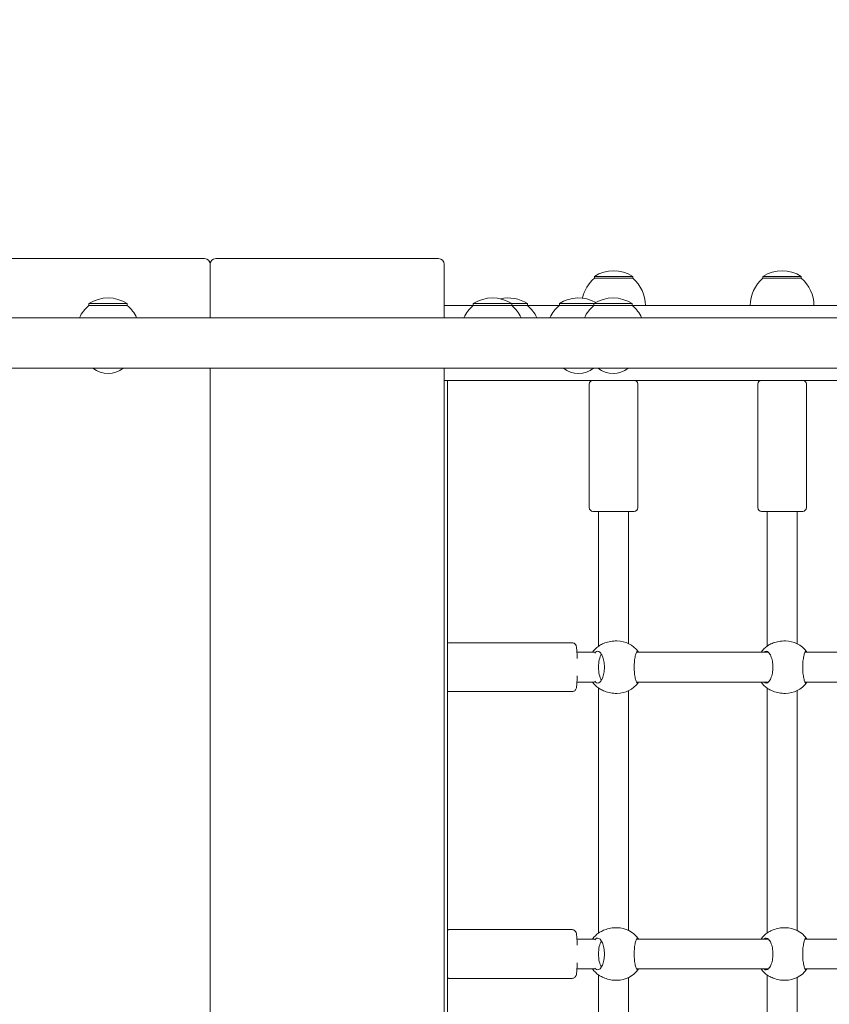
# Model space of a CAD drawing. Units: millimetres. Extents: x -1313 to 17147, y -1764 to 12378.
# Drawn here: x 7018 to 7451, y 5928 to 6454 of the extents above; entities that cross this region are included whole.
import ezdxf

# ---------------------------------------------------------------- set-up
doc = ezdxf.new("R2010")
doc.units = ezdxf.units.MM
doc.layers.add('Dimensions', color=7, linetype='Continuous')
doc.layers.add('Widoczne (ISO)', color=7, linetype='Continuous', lineweight=15)
doc.styles.get("Standard").update_dxf_attribs({"font": 'arial.ttf'})
doc.dimstyles.new('Leikkiset keinu', dxfattribs={"dimtxt": 150, "dimasz": 2.5, "dimexe": 0.06, "dimexo": 0.625, "dimtad": 0, "dimtih": 1, "dimtoh": 1, "dimdec": 0, "dimtxsty": 'Standard', "dimcen": 2.5, "dimadec": 0, "dimazin": 0, "dimtfac": 1, "dimtmove": 0, "dimatfit": 3, "dimfxl": 1, "dimarcsym": 0})

# ---------------------------------------------------------------- blocks, each defined once
blk = doc.blocks.new('*D13')
at = {"layer": 'Defpoints', "color": 0}
for p in [(192.3, 6347.54), (17147.07, 6347.54), (17147.07, -1666)]:
    blk.add_point(p, dxfattribs=at)
at = {"layer": 'Dimensions', "color": 0, "lineweight": -2}
for p, q in [((192.3, 6346.91), (192.3, -1666.06)), ((17147.07, 6346.91), (17147.07, -1666.06)), ((194.8, -1666), (8393.66, -1666)), ((17144.57, -1666), (8945.71, -1666))]:
    blk.add_line(p, q, dxfattribs=at)
at = {"layer": 'Dimensions', "color": 0}
for points in [[(194.8, -1665.59), (194.8, -1666.42), (192.3, -1666)], [(17144.57, -1666.42), (17144.57, -1665.59), (17147.07, -1666)]]:
    blk.add_solid(points, dxfattribs=at)
at = {"layer": 'Dimensions', "color": 0, "insert": (8669.69, -1666), "char_height": 150, "attachment_point": 5}
blk.add_mtext('16955', dxfattribs=at)
blk = doc.blocks.new('*D14')
at = {"layer": 'Defpoints', "color": 0}
for p in [(15538.7, 10423.96), (1800.67, 6085.91), (15538.7, 6085.91)]:
    blk.add_point(p, dxfattribs=at)
at = {"layer": 'Dimensions', "color": 0, "lineweight": -2}
for p, q in [((1800.67, 6086.53), (1800.67, 10424.02)), ((1803.17, 10423.96), (8394.04, 10423.96)), ((15536.2, 10423.96), (8945.34, 10423.96)), ((15538.7, 6086.53), (15538.7, 10424.02))]:
    blk.add_line(p, q, dxfattribs=at)
at = {"layer": 'Dimensions', "color": 0}
for points in [[(1803.17, 10424.38), (1803.17, 10423.55), (1800.67, 10423.96)], [(15536.2, 10423.55), (15536.2, 10424.38), (15538.7, 10423.96)]]:
    blk.add_solid(points, dxfattribs=at)
at = {"layer": 'Dimensions', "color": 0, "insert": (8669.69, 10423.96), "char_height": 150, "attachment_point": 5}
blk.add_mtext('13738', dxfattribs=at)

msp = doc.modelspace()

# ---------------------------------------------------------------- linework, layer by layer
at = {"layer": 'Widoczne (ISO)'}
for p, q in [((7117.19, 6326.35), (6998.19, 6326.35)), ((7120.19, 6294.8), (7120.19, 6323.35)), ((7120.19, 6323.35), (7120.19, 6294.8)), ((7242.19, 6326.35), (7123.19, 6326.35)), ((7245.19, 6294.8), (7245.19, 6323.35)), ((7345.94, 6316.85), (7325.44, 6316.85)), ((7325.44, 6315.85), (7325.44, 6316.85)), ((7345.94, 6315.85), (7345.94, 6316.85)), ((7435.94, 6316.85), (7415.44, 6316.85)), ((7415.44, 6315.85), (7415.44, 6316.85)), ((7435.94, 6315.85), (7435.94, 6316.85)), ((7345.94, 6315.85), (7325.44, 6315.85)), ((7435.94, 6315.85), (7415.44, 6315.85)), ((7075.93, 6302.35), (7055.43, 6302.35)), ((7055.43, 6301.35), (7055.43, 6302.35)), ((7075.93, 6301.35), (7055.43, 6301.35)), ((7075.93, 6301.35), (7075.93, 6302.35)), ((7245.19, 6301.35), (7260.76, 6301.35)), ((7281.26, 6302.35), (7260.76, 6302.35)), ((7260.76, 6301.35), (7260.76, 6302.35)), ((7281.26, 6301.35), (7260.76, 6301.35)), ((7281.26, 6301.35), (7281.26, 6302.35)), ((7289.71, 6302.35), (7281.26, 6302.35)), ((7289.71, 6301.35), (7281.26, 6301.35)), ((7289.71, 6301.35), (7289.71, 6302.35)), ((7289.71, 6301.35), (7306.72, 6301.35)), ((7325.15, 6302.35), (7306.72, 6302.35)), ((7306.72, 6301.35), (7306.72, 6302.35)), ((7325.15, 6301.35), (7306.72, 6301.35)), ((7345.65, 6302.35), (7325.15, 6302.35)), ((7325.15, 6301.35), (7325.15, 6302.35)), ((7345.65, 6301.35), (7325.15, 6301.35)), ((7345.65, 6301.35), (7345.65, 6302.35)), ((7345.65, 6301.35), (7543.31, 6301.35)), ((7808.25, 6294.8), (6307.13, 6294.8)), ((6307.13, 6267.9), (7808.25, 6267.9)), ((7120.19, 5488.8), (7120.19, 6267.9)), ((7120.19, 6267.9), (7120.19, 5488.8)), ((7245.19, 5488.8), (7245.19, 6267.9)), ((7245.19, 6261.35), (7246.91, 6261.35)), ((7786.46, 6261.35), (7246.91, 6261.35)), ((7246.91, 6261.35), (7246.91, 5495.35)), ((7322.69, 6193.35), (7322.69, 6259.35)), ((7348.69, 6193.35), (7348.69, 6259.35)), ((7412.69, 6193.35), (7412.69, 6259.35)), ((7438.69, 6193.35), (7438.69, 6259.35)), ((7346.69, 6191.35), (7324.69, 6191.35)), ((7327.69, 6119.41), (7327.69, 6191.35)), ((7343.69, 6120.72), (7343.69, 6191.35)), ((7436.69, 6191.35), (7414.69, 6191.35)), ((7417.69, 6119.41), (7417.69, 6191.35)), ((7433.69, 6120.72), (7433.69, 6191.35)), ((7337.51, 6122.15), (7336.6, 6122.15)), ((7427.51, 6122.15), (7426.6, 6122.15)), ((7313.66, 6121.15), (7247.78, 6121.15)), ((7316.13, 6116.15), (7325.55, 6116.15)), ((7347.96, 6116.15), (7418.33, 6116.15)), ((7437.96, 6116.15), (7513.79, 6116.15)), ((7313.66, 6095.15), (7247.78, 6095.15)), ((7316.13, 6100.15), (7325.55, 6100.15)), ((7327.69, 5966.21), (7327.69, 6096.89)), ((7343.69, 5967.52), (7343.69, 6095.59)), ((7347.96, 6100.15), (7418.33, 6100.15)), ((7417.69, 5966.21), (7417.69, 6096.89)), ((7433.69, 5967.52), (7433.69, 6095.59)), ((7437.96, 6100.15), (7509.93, 6100.15)), ((7337.51, 6094.15), (7336.6, 6094.15)), ((7427.51, 6094.15), (7426.6, 6094.15)), ((7337.51, 5968.95), (7336.6, 5968.95)), ((7427.51, 5968.95), (7426.6, 5968.95)), ((7313.66, 5967.95), (7247.78, 5967.95)), ((7316.13, 5962.95), (7325.55, 5962.95)), ((7347.96, 5962.95), (7418.33, 5962.95)), ((7437.96, 5962.95), (7513.79, 5962.95)), ((7316.13, 5946.95), (7325.55, 5946.95)), ((7327.69, 5813.01), (7327.69, 5943.69)), ((7347.96, 5946.95), (7418.33, 5946.95)), ((7417.69, 5813.01), (7417.69, 5943.69)), ((7437.96, 5946.95), (7509.93, 5946.95)), ((7313.66, 5941.95), (7247.78, 5941.95)), ((7337.51, 5940.95), (7336.6, 5940.95)), ((7343.69, 5814.32), (7343.69, 5942.39)), ((7427.51, 5940.95), (7426.6, 5940.95)), ((7433.69, 5814.32), (7433.69, 5942.39))]:
    msp.add_line(p, q, dxfattribs=at)
for centre, radius, start, end in [((7117.19, 6323.35), 3, 0, 90), ((7123.19, 6323.35), 3, 90, 180), ((7242.19, 6323.35), 3, 0, 90), ((7335.69, 6300.84), 19.01, 57.3723, 122.6277), ((7425.69, 6300.84), 19.01, 57.3723, 122.6277), ((7337.64, 6301.35), 18.95, 130.0744, 168.1794), ((7333.74, 6301.35), 18.95, 0, 49.9256), ((7427.64, 6301.35), 18.95, 130.0744, 180), ((7423.74, 6301.35), 18.95, 0, 49.9256), ((7067.63, 6286.85), 18.95, 130.0744, 155.1941), ((7065.68, 6286.34), 19.01, 57.3723, 122.6277), ((7063.73, 6286.85), 18.95, 24.8059, 49.9256), ((7272.96, 6286.85), 18.95, 130.0744, 155.1941), ((7271.01, 6286.34), 19.01, 57.3723, 122.6277), ((7279.46, 6286.34), 19.01, 57.3723, 102.8339), ((7269.06, 6286.85), 18.95, 24.8059, 49.9256), ((7277.51, 6286.85), 18.95, 24.8059, 49.9256), ((7318.92, 6286.85), 18.95, 130.0744, 155.1941), ((7316.97, 6286.34), 19.01, 61.0086, 122.6277), ((7337.35, 6286.85), 18.95, 130.0744, 155.1941), ((7335.4, 6286.34), 19.01, 57.3723, 122.6277), ((7333.45, 6286.85), 18.95, 24.8059, 49.9256), ((7065.68, 6277.57), 12.6, 230.1264, 309.8736), ((7316.97, 6277.57), 12.6, 230.1264, 309.8736), ((7335.4, 6277.57), 12.6, 230.1264, 309.8736), ((7324.69, 6259.35), 2, 90, 180), ((7346.69, 6259.35), 2, 0, 90), ((7414.69, 6259.35), 2, 90, 180), ((7436.69, 6259.35), 2, 0, 90), ((7324.69, 6193.35), 2, 180, 270), ((7346.69, 6193.35), 2, 270, 0), ((7414.69, 6193.35), 2, 180, 270), ((7436.69, 6193.35), 2, 270, 0), ((7337.51, 6108.15), 14, 36.4081, 90), ((7427.51, 6108.15), 14, 36.4081, 90), ((7336.01, 6108.15), 14, 126.2674, 145.1501), ((7426.01, 6108.15), 14, 126.2674, 145.1501), ((7336.01, 6108.15), 14, 214.8499, 233.7326), ((7337.51, 6108.15), 14, 270, 323.5919), ((7426.01, 6108.15), 14, 214.8499, 233.7326), ((7427.51, 6108.15), 14, 270, 323.5919), ((7337.51, 5954.95), 14, 36.4081, 90), ((7427.51, 5954.95), 14, 36.4081, 90), ((7336.01, 5954.95), 14, 126.2674, 145.1501), ((7426.01, 5954.95), 14, 126.2674, 145.1501), ((7336.01, 5954.95), 14, 214.8499, 233.7326), ((7337.51, 5954.95), 14, 270, 323.5919), ((7426.01, 5954.95), 14, 214.8499, 233.7326), ((7427.51, 5954.95), 14, 270, 323.5919)]:
    msp.add_arc(centre, radius, start, end, dxfattribs=at)
for centre in [(7330.72, 6108.15), (7330.72, 5954.95)]:
    msp.add_ellipse(centre, major_axis=(0, -8), ratio=0.38421, start_param=3.663609, end_param=5.761169, dxfattribs=at)
for points, knots in [([(7336.6, 6122.15), (7335.51, 6122.15), (7334.34, 6122.01), (7332.17, 6121.51), (7331.17, 6121.15), (7329.54, 6120.44), (7328.8, 6120.05), (7328.2, 6119.73), (7328.15, 6119.7), (7328.1, 6119.67)], [1.322493, 1.322493, 1.322493, 1.322493, 1.651982, 1.651982, 1.98147, 1.98147, 2.313228, 2.313228, 2.344237, 2.344237, 2.344237, 2.344237]), ([(7426.6, 6122.15), (7425.51, 6122.15), (7424.34, 6122.01), (7422.17, 6121.51), (7421.17, 6121.15), (7419.54, 6120.44), (7418.8, 6120.05), (7418.2, 6119.73), (7418.15, 6119.7), (7418.1, 6119.67)], [1.322493, 1.322493, 1.322493, 1.322493, 1.651982, 1.651982, 1.98147, 1.98147, 2.313228, 2.313228, 2.344237, 2.344237, 2.344237, 2.344237]), ([(7247.78, 6121.15), (7247.55, 6121.15), (7247.32, 6121.11), (7247.05, 6121.02), (7246.98, 6120.99), (7246.91, 6120.96)], [3.14159265, 3.14159265, 3.14159265, 3.14159265, 3.16253552, 3.16253552, 3.17093306, 3.17093306, 3.17093306, 3.17093306]), ([(7313.66, 6121.15), (7313.88, 6121.15), (7314.11, 6121.11), (7314.52, 6120.97), (7314.7, 6120.87), (7315.02, 6120.65), (7315.13, 6120.53), (7315.34, 6120.28), (7315.42, 6120.17), (7315.55, 6119.92), (7315.6, 6119.81), (7315.73, 6119.46), (7315.77, 6119.28), (7315.91, 6118.6), (7315.98, 6118.05), (7316.11, 6116.56), (7316.17, 6115.6), (7316.24, 6113.98), (7316.26, 6113.41), (7316.27, 6112.81)], [3.141593, 3.141593, 3.141593, 3.141593, 3.162536, 3.162536, 3.185548, 3.185548, 3.214194, 3.214194, 3.251034, 3.251034, 3.306161, 3.306161, 3.437215, 3.437215, 3.751374, 3.751374, 4.104858, 4.104858, 4.28075, 4.28075, 4.28075, 4.28075]), ([(7326.06, 6116.11), (7326.42, 6116.48), (7326.81, 6116.65), (7327.6, 6116.65), (7328.06, 6116.44), (7328.93, 6115.55), (7329.35, 6114.88), (7330.01, 6113.36), (7330.3, 6112.42), (7330.71, 6110.35), (7330.81, 6109.22), (7330.81, 6107.09), (7330.71, 6105.95), (7330.3, 6103.88), (7330.01, 6102.94), (7329.35, 6101.42), (7328.93, 6100.75), (7328.06, 6099.87), (7327.6, 6099.65), (7326.81, 6099.65), (7326.42, 6099.83), (7326.06, 6100.2)], [0.9974, 0.9974, 0.9974, 0.9974, 1.301804, 1.301804, 1.637673, 1.637673, 1.973543, 1.973543, 2.293665, 2.293665, 2.613788, 2.613788, 2.933911, 2.933911, 3.254034, 3.254034, 3.589904, 3.589904, 3.925773, 3.925773, 4.230177, 4.230177, 4.230177, 4.230177]), ([(7348.95, 6100.15), (7348.8, 6099.81), (7348.64, 6099.65), (7348.3, 6099.65), (7348.09, 6099.87), (7347.67, 6100.75), (7347.46, 6101.42), (7347.12, 6102.94), (7346.96, 6103.88), (7346.74, 6105.95), (7346.69, 6107.09), (7346.69, 6109.22), (7346.74, 6110.35), (7346.96, 6112.42), (7347.12, 6113.36), (7347.46, 6114.88), (7347.67, 6115.55), (7348.09, 6116.44), (7348.3, 6116.65), (7348.64, 6116.65), (7348.8, 6116.49), (7348.95, 6116.15)], [1.010588, 1.010588, 1.010588, 1.010588, 1.301804, 1.301804, 1.637673, 1.637673, 1.973543, 1.973543, 2.293665, 2.293665, 2.613788, 2.613788, 2.933911, 2.933911, 3.254034, 3.254034, 3.589904, 3.589904, 3.925773, 3.925773, 4.216989, 4.216989, 4.216989, 4.216989]), ([(7416.1, 6116.15), (7416.45, 6116.49), (7416.82, 6116.65), (7417.6, 6116.65), (7418.06, 6116.44), (7418.93, 6115.55), (7419.35, 6114.88), (7420.01, 6113.36), (7420.3, 6112.42), (7420.71, 6110.35), (7420.81, 6109.22), (7420.81, 6107.09), (7420.71, 6105.95), (7420.3, 6103.88), (7420.01, 6102.94), (7419.35, 6101.42), (7418.93, 6100.75), (7418.06, 6099.87), (7417.6, 6099.65), (7416.82, 6099.65), (7416.45, 6099.81), (7416.1, 6100.15)], [1.010588, 1.010588, 1.010588, 1.010588, 1.301804, 1.301804, 1.637673, 1.637673, 1.973543, 1.973543, 2.293665, 2.293665, 2.613788, 2.613788, 2.933911, 2.933911, 3.254034, 3.254034, 3.589904, 3.589904, 3.925773, 3.925773, 4.216989, 4.216989, 4.216989, 4.216989]), ([(7438.95, 6100.15), (7438.8, 6099.81), (7438.64, 6099.65), (7438.3, 6099.65), (7438.09, 6099.87), (7437.67, 6100.75), (7437.46, 6101.42), (7437.12, 6102.94), (7436.96, 6103.88), (7436.74, 6105.95), (7436.69, 6107.09), (7436.69, 6109.22), (7436.74, 6110.35), (7436.96, 6112.42), (7437.12, 6113.36), (7437.46, 6114.88), (7437.67, 6115.55), (7438.09, 6116.44), (7438.3, 6116.65), (7438.64, 6116.65), (7438.8, 6116.49), (7438.95, 6116.15)], [1.010588, 1.010588, 1.010588, 1.010588, 1.301804, 1.301804, 1.637673, 1.637673, 1.973543, 1.973543, 2.293665, 2.293665, 2.613788, 2.613788, 2.933911, 2.933911, 3.254034, 3.254034, 3.589904, 3.589904, 3.925773, 3.925773, 4.216989, 4.216989, 4.216989, 4.216989]), ([(7325.66, 6115.67), (7325.76, 6115.78), (7325.86, 6115.89), (7325.98, 6116.03), (7326.02, 6116.07), (7326.06, 6116.11)], [4.8844405, 4.8844405, 4.8844405, 4.8844405, 4.9582144, 4.9582144, 4.9892236, 4.9892236, 4.9892236, 4.9892236]), ([(7316.27, 6103.49), (7316.25, 6102.61), (7316.22, 6101.77), (7316.13, 6100.06), (7316.07, 6099.23), (7315.92, 6097.79), (7315.89, 6097.32), (7315.62, 6096.53), (7315.56, 6096.36), (7315.3, 6095.97), (7315.18, 6095.79), (7314.76, 6095.47), (7314.54, 6095.33), (7314.07, 6095.19), (7313.86, 6095.15), (7313.66, 6095.15)], [5.144028, 5.144028, 5.144028, 5.144028, 5.40648, 5.40648, 5.73771, 5.73771, 6.105634, 6.105634, 6.188328, 6.188328, 6.234353, 6.234353, 6.264337, 6.264337, 6.283185, 6.283185, 6.283185, 6.283185]), ([(7326.06, 6100.2), (7326.02, 6100.24), (7325.98, 6100.28), (7325.86, 6100.41), (7325.76, 6100.52), (7325.66, 6100.64)], [2.9457347, 2.9457347, 2.9457347, 2.9457347, 2.9767439, 2.9767439, 3.0505178, 3.0505178, 3.0505178, 3.0505178]), ([(7246.91, 6095.35), (7246.99, 6095.31), (7247.09, 6095.27), (7247.37, 6095.19), (7247.58, 6095.15), (7247.78, 6095.15)], [6.2538449, 6.2538449, 6.2538449, 6.2538449, 6.26433698, 6.26433698, 6.28318531, 6.28318531, 6.28318531, 6.28318531]), ([(7328.1, 6096.63), (7328.15, 6096.61), (7328.2, 6096.58), (7328.8, 6096.26), (7329.54, 6095.86), (7331.17, 6095.16), (7332.17, 6094.8), (7334.34, 6094.29), (7335.51, 6094.15), (7336.6, 6094.15)], [2.945735, 2.945735, 2.945735, 2.945735, 2.976744, 2.976744, 3.308502, 3.308502, 3.63799, 3.63799, 3.967479, 3.967479, 3.967479, 3.967479]), ([(7418.1, 6096.63), (7418.15, 6096.61), (7418.2, 6096.58), (7418.8, 6096.26), (7419.54, 6095.86), (7421.17, 6095.16), (7422.17, 6094.8), (7424.34, 6094.29), (7425.51, 6094.15), (7426.6, 6094.15)], [2.945735, 2.945735, 2.945735, 2.945735, 2.976744, 2.976744, 3.308502, 3.308502, 3.63799, 3.63799, 3.967479, 3.967479, 3.967479, 3.967479]), ([(7336.6, 5968.95), (7335.51, 5968.95), (7334.34, 5968.81), (7332.17, 5968.31), (7331.17, 5967.95), (7329.54, 5967.24), (7328.8, 5966.85), (7328.2, 5966.53), (7328.15, 5966.5), (7328.1, 5966.47)], [1.322493, 1.322493, 1.322493, 1.322493, 1.651982, 1.651982, 1.98147, 1.98147, 2.313228, 2.313228, 2.344237, 2.344237, 2.344237, 2.344237]), ([(7426.6, 5968.95), (7425.51, 5968.95), (7424.34, 5968.81), (7422.17, 5968.31), (7421.17, 5967.95), (7419.54, 5967.24), (7418.8, 5966.85), (7418.2, 5966.53), (7418.15, 5966.5), (7418.1, 5966.47)], [1.322493, 1.322493, 1.322493, 1.322493, 1.651982, 1.651982, 1.98147, 1.98147, 2.313228, 2.313228, 2.344237, 2.344237, 2.344237, 2.344237]), ([(7247.78, 5967.95), (7247.55, 5967.95), (7247.32, 5967.91), (7247.05, 5967.82), (7246.98, 5967.79), (7246.91, 5967.76)], [3.14159265, 3.14159265, 3.14159265, 3.14159265, 3.16253552, 3.16253552, 3.17093306, 3.17093306, 3.17093306, 3.17093306]), ([(7313.66, 5967.95), (7313.88, 5967.95), (7314.11, 5967.91), (7314.52, 5967.77), (7314.7, 5967.67), (7315.02, 5967.45), (7315.13, 5967.33), (7315.34, 5967.08), (7315.42, 5966.97), (7315.55, 5966.72), (7315.6, 5966.61), (7315.73, 5966.26), (7315.77, 5966.08), (7315.91, 5965.4), (7315.98, 5964.85), (7316.11, 5963.36), (7316.17, 5962.4), (7316.24, 5960.78), (7316.26, 5960.21), (7316.27, 5959.61)], [3.141593, 3.141593, 3.141593, 3.141593, 3.162536, 3.162536, 3.185548, 3.185548, 3.214194, 3.214194, 3.251034, 3.251034, 3.306161, 3.306161, 3.437215, 3.437215, 3.751374, 3.751374, 4.104858, 4.104858, 4.28075, 4.28075, 4.28075, 4.28075]), ([(7325.66, 5962.47), (7325.76, 5962.58), (7325.86, 5962.69), (7325.98, 5962.83), (7326.02, 5962.87), (7326.06, 5962.91)], [4.8844405, 4.8844405, 4.8844405, 4.8844405, 4.9582144, 4.9582144, 4.9892236, 4.9892236, 4.9892236, 4.9892236]), ([(7326.06, 5962.91), (7326.42, 5963.28), (7326.81, 5963.45), (7327.6, 5963.45), (7328.06, 5963.24), (7328.93, 5962.35), (7329.35, 5961.68), (7330.01, 5960.16), (7330.3, 5959.22), (7330.71, 5957.15), (7330.81, 5956.02), (7330.81, 5953.89), (7330.71, 5952.75), (7330.3, 5950.68), (7330.01, 5949.74), (7329.35, 5948.22), (7328.93, 5947.55), (7328.06, 5946.67), (7327.6, 5946.45), (7326.81, 5946.45), (7326.42, 5946.63), (7326.06, 5947)], [0.9974, 0.9974, 0.9974, 0.9974, 1.301804, 1.301804, 1.637673, 1.637673, 1.973543, 1.973543, 2.293665, 2.293665, 2.613788, 2.613788, 2.933911, 2.933911, 3.254034, 3.254034, 3.589904, 3.589904, 3.925773, 3.925773, 4.230177, 4.230177, 4.230177, 4.230177]), ([(7348.95, 5946.95), (7348.8, 5946.61), (7348.64, 5946.45), (7348.3, 5946.45), (7348.09, 5946.67), (7347.67, 5947.55), (7347.46, 5948.22), (7347.12, 5949.74), (7346.96, 5950.68), (7346.74, 5952.75), (7346.69, 5953.89), (7346.69, 5956.02), (7346.74, 5957.15), (7346.96, 5959.22), (7347.12, 5960.16), (7347.46, 5961.68), (7347.67, 5962.35), (7348.09, 5963.24), (7348.3, 5963.45), (7348.64, 5963.45), (7348.8, 5963.29), (7348.95, 5962.95)], [1.010588, 1.010588, 1.010588, 1.010588, 1.301804, 1.301804, 1.637673, 1.637673, 1.973543, 1.973543, 2.293665, 2.293665, 2.613788, 2.613788, 2.933911, 2.933911, 3.254034, 3.254034, 3.589904, 3.589904, 3.925773, 3.925773, 4.216989, 4.216989, 4.216989, 4.216989]), ([(7416.1, 5962.95), (7416.45, 5963.29), (7416.82, 5963.45), (7417.6, 5963.45), (7418.06, 5963.24), (7418.93, 5962.35), (7419.35, 5961.68), (7420.01, 5960.16), (7420.3, 5959.22), (7420.71, 5957.15), (7420.81, 5956.02), (7420.81, 5953.89), (7420.71, 5952.75), (7420.3, 5950.68), (7420.01, 5949.74), (7419.35, 5948.22), (7418.93, 5947.55), (7418.06, 5946.67), (7417.6, 5946.45), (7416.82, 5946.45), (7416.45, 5946.61), (7416.1, 5946.95)], [1.010588, 1.010588, 1.010588, 1.010588, 1.301804, 1.301804, 1.637673, 1.637673, 1.973543, 1.973543, 2.293665, 2.293665, 2.613788, 2.613788, 2.933911, 2.933911, 3.254034, 3.254034, 3.589904, 3.589904, 3.925773, 3.925773, 4.216989, 4.216989, 4.216989, 4.216989]), ([(7438.95, 5946.95), (7438.8, 5946.61), (7438.64, 5946.45), (7438.3, 5946.45), (7438.09, 5946.67), (7437.67, 5947.55), (7437.46, 5948.22), (7437.12, 5949.74), (7436.96, 5950.68), (7436.74, 5952.75), (7436.69, 5953.89), (7436.69, 5956.02), (7436.74, 5957.15), (7436.96, 5959.22), (7437.12, 5960.16), (7437.46, 5961.68), (7437.67, 5962.35), (7438.09, 5963.24), (7438.3, 5963.45), (7438.64, 5963.45), (7438.8, 5963.29), (7438.95, 5962.95)], [1.010588, 1.010588, 1.010588, 1.010588, 1.301804, 1.301804, 1.637673, 1.637673, 1.973543, 1.973543, 2.293665, 2.293665, 2.613788, 2.613788, 2.933911, 2.933911, 3.254034, 3.254034, 3.589904, 3.589904, 3.925773, 3.925773, 4.216989, 4.216989, 4.216989, 4.216989]), ([(7316.27, 5950.29), (7316.25, 5949.41), (7316.22, 5948.57), (7316.13, 5946.86), (7316.07, 5946.03), (7315.92, 5944.59), (7315.89, 5944.12), (7315.62, 5943.33), (7315.56, 5943.16), (7315.3, 5942.77), (7315.18, 5942.59), (7314.76, 5942.27), (7314.54, 5942.13), (7314.07, 5941.99), (7313.86, 5941.95), (7313.66, 5941.95)], [5.144028, 5.144028, 5.144028, 5.144028, 5.40648, 5.40648, 5.73771, 5.73771, 6.105634, 6.105634, 6.188328, 6.188328, 6.234353, 6.234353, 6.264337, 6.264337, 6.283185, 6.283185, 6.283185, 6.283185]), ([(7326.06, 5947), (7326.02, 5947.04), (7325.98, 5947.08), (7325.86, 5947.21), (7325.76, 5947.32), (7325.66, 5947.44)], [2.9457347, 2.9457347, 2.9457347, 2.9457347, 2.9767439, 2.9767439, 3.0505178, 3.0505178, 3.0505178, 3.0505178]), ([(7328.1, 5943.43), (7328.15, 5943.41), (7328.2, 5943.38), (7328.8, 5943.06), (7329.54, 5942.66), (7331.17, 5941.96), (7332.17, 5941.6), (7334.34, 5941.09), (7335.51, 5940.95), (7336.6, 5940.95)], [2.945735, 2.945735, 2.945735, 2.945735, 2.976744, 2.976744, 3.308502, 3.308502, 3.63799, 3.63799, 3.967479, 3.967479, 3.967479, 3.967479]), ([(7418.1, 5943.43), (7418.15, 5943.41), (7418.2, 5943.38), (7418.8, 5943.06), (7419.54, 5942.66), (7421.17, 5941.96), (7422.17, 5941.6), (7424.34, 5941.09), (7425.51, 5940.95), (7426.6, 5940.95)], [2.945735, 2.945735, 2.945735, 2.945735, 2.976744, 2.976744, 3.308502, 3.308502, 3.63799, 3.63799, 3.967479, 3.967479, 3.967479, 3.967479]), ([(7246.91, 5942.15), (7246.99, 5942.11), (7247.09, 5942.07), (7247.37, 5941.99), (7247.58, 5941.95), (7247.78, 5941.95)], [6.2538449, 6.2538449, 6.2538449, 6.2538449, 6.26433698, 6.26433698, 6.28318531, 6.28318531, 6.28318531, 6.28318531])]:
    msp.add_open_spline(points, degree=3, knots=knots, dxfattribs=at)
for points in [[(7328.1, 6119.67), (7327.96, 6119.6), (7327.84, 6119.52), (7327.73, 6119.44)], [(7418.1, 6119.67), (7417.96, 6119.6), (7417.84, 6119.52), (7417.73, 6119.44)], [(7327.73, 6096.87), (7327.84, 6096.79), (7327.96, 6096.71), (7328.1, 6096.63)], [(7417.73, 6096.87), (7417.84, 6096.79), (7417.96, 6096.71), (7418.1, 6096.63)], [(7328.1, 5966.47), (7327.96, 5966.4), (7327.84, 5966.32), (7327.73, 5966.24)], [(7418.1, 5966.47), (7417.96, 5966.4), (7417.84, 5966.32), (7417.73, 5966.24)], [(7327.73, 5943.67), (7327.84, 5943.59), (7327.96, 5943.51), (7328.1, 5943.43)], [(7417.73, 5943.67), (7417.84, 5943.59), (7417.96, 5943.51), (7418.1, 5943.43)]]:
    msp.add_open_spline(points, degree=3, dxfattribs=at)

# ---------------------------------------------------------------- dimensions: what is measured, and where the dimension line sits
at = {"layer": 'Dimensions'}
for base, p1, p2, picture, middle in [((15538.7, 10423.96), (1800.67, 6085.91), (15538.7, 6085.91), '*D14', (8669.69, 10423.96)), ((17147.07, -1666), (192.3, 6347.54), (17147.07, 6347.54), '*D13', (8669.69, -1666))]:
    dim = msp.add_linear_dim(base=base, p1=p1, p2=p2, dimstyle='Leikkiset keinu', override={"dimlfac": 1}, dxfattribs=at)
    dim.commit()
    dim.dimension.update_dxf_attribs({"geometry": picture, "text_midpoint": middle})

doc.saveas('drawing.dxf')
